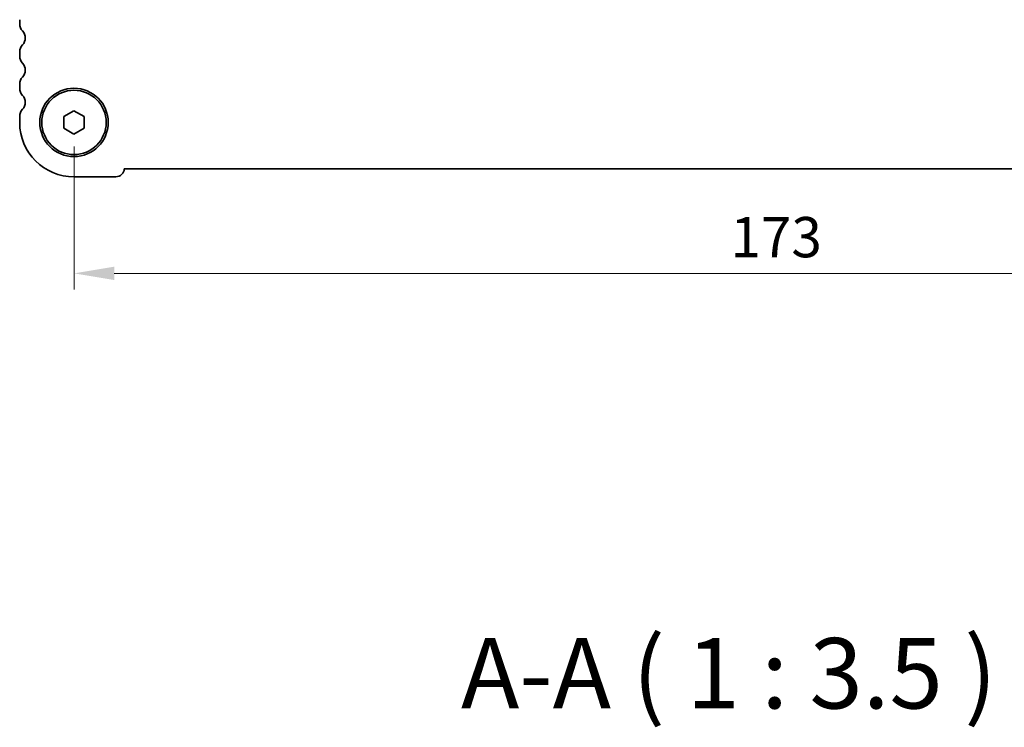
# Model space of a CAD drawing. Units: millimetres. Extents: x 29 to 5152, y 16 to 1000.
# Drawn here: x 1280 to 1403, y 297 to 385 of the extents above; entities that cross this region are included whole.
import ezdxf

# ---------------------------------------------------------------- set-up
doc = ezdxf.new("R2010")
doc.units = ezdxf.units.MM
doc.header["$LTSCALE"] = 2
doc.layers.get('Defpoints').update_dxf_attribs({"lineweight": 25})
for name, color, linetype, lineweight in [('Dimension (ISO)', 7, 'Continuous', 18), ('Symbol (ISO)', 7, 'Continuous', 18), ('Visible (ISO)', 7, 'Continuous', 35)]:
    doc.layers.add(name, color=color, linetype=linetype, lineweight=lineweight)
doc.styles.add('Note Text (TK)', font='MS PGothic.ttf')
doc.dimstyles.new('Default - Method 1b (TK)', dxfattribs={"dimscale": 2, "dimtxt": 2.5, "dimasz": 2.5, "dimexe": 1, "dimexo": 1.5, "dimgap": 1, "dimtad": 1, "dimtoh": 1, "dimrnd": 1e-08, "dimdsep": 46, "dimtxsty": 'Note Text (TK)', "dimcen": 0.09, "dimdle": 5, "dimclrd": 100, "dimclre": 100, "dimclrt": 7, "dimadec": 1, "dimazin": 1, "dimtfac": 1, "dimtmove": 0, "dimatfit": 3, "dimfxl": 1, "dimtolj": 1, "dimlwd": -1, "dimlwe": -1, "dimarcsym": 0})

# ---------------------------------------------------------------- blocks, each defined once
blk = doc.blocks.new('*D25')
at = {"layer": 'Defpoints', "color": 0}
for p in [(1286.99, 371.94), (1459.99, 371.94), (1459.99, 353.19)]:
    blk.add_point(p, dxfattribs=at)
at = {"layer": 'Dimension (ISO)', "color": 100}
for p, q in [((1286.99, 368.94), (1286.99, 351.19)), ((1459.99, 368.94), (1459.99, 351.19)), ((1291.99, 353.19), (1454.99, 353.19))]:
    blk.add_line(p, q, dxfattribs=at)
for points in [[(1291.99, 354.02), (1291.99, 352.36), (1286.99, 353.19)], [(1454.99, 354.02), (1454.99, 352.36), (1459.99, 353.19)]]:
    blk.add_solid(points, dxfattribs=at)
at = {"layer": 'Dimension (ISO)', "color": 7, "insert": (1368.6, 357.69), "char_height": 5, "attachment_point": 4, "style": 'Note Text (TK)'}
blk.add_mtext('\\A1;173', dxfattribs=at)

msp = doc.modelspace()

# ---------------------------------------------------------------- linework, layer by layer
at = {"layer": 'Visible (ISO)'}
for p, q in [((1280.2372, 384.1738), (1280.2372, 384.704)), ((1280.2372, 380.1738), (1280.2372, 380.704)), ((1280.2372, 376.1738), (1280.2372, 376.704)), ((1285.7372, 372.6606), (1286.9872, 373.3823)), ((1286.9872, 373.3823), (1288.2372, 372.6606)), ((1280.2372, 371.9389), (1280.2372, 372.704)), ((1285.7372, 371.2172), (1285.7372, 372.6606)), ((1288.2372, 372.6606), (1288.2372, 371.2172)), ((1286.9872, 370.4955), (1285.7372, 371.2172)), ((1288.2372, 371.2172), (1286.9872, 370.4955)), ((1453.7384, 366.189), (1293.236, 366.1889)), ((1292.1872, 365.1889), (1286.9872, 365.1889))]:
    msp.add_line(p, q, dxfattribs=at)
for radius in [4.25, 4]:
    msp.add_circle((1286.9872, 371.9389), radius, dxfattribs=at)
for centre, radius, start, end in [((1281.4872, 384.1738), 1.25, 180.000032, 223.945551), ((1279.6872, 382.4389), 1.25, 316.054512, 43.945551), ((1281.4872, 380.704), 1.25, 136.054512, 180.000032), ((1281.4872, 380.1738), 1.25, 180.000032, 223.945551), ((1279.6872, 378.4389), 1.25, 316.054512, 43.945551), ((1281.4872, 376.704), 1.25, 136.054512, 180.000032), ((1281.4872, 376.1738), 1.25, 180.000032, 223.945551), ((1279.6872, 374.4389), 1.25, 316.054512, 43.945551), ((1281.4872, 372.704), 1.25, 136.054512, 180.000032), ((1286.9872, 371.9389), 6.75, 180.000032, 270.000032), ((1292.1872, 366.2389), 1.05, 270.000032, 357.270629)]:
    msp.add_arc(centre, radius, start, end, dxfattribs=at)

# ---------------------------------------------------------------- texts
at = {"layer": 'Symbol (ISO)', "color": 7, "insert": (1335.0908, 296.4008), "char_height": 8.75, "attachment_point": 7, "style": 'Note Text (TK)'}
msp.add_mtext('A-A ( 1 : 3.5 )', dxfattribs=at)

# ---------------------------------------------------------------- dimensions: what is measured, and where the dimension line sits
at = {"layer": 'Dimension (ISO)', "color": 100}
dim = msp.add_linear_dim(base=(1459.9872, 353.189), p1=(1286.9872, 371.9389), p2=(1459.9872, 371.939), angle=180, dimstyle='Default - Method 1b (TK)', override={"dimtoh": 0, "dimtofl": 0, "dimatfit": 1}, dxfattribs=at)
dim.commit()
dim.dimension.update_dxf_attribs({"geometry": '*D25', "text_midpoint": (1373.4872, 353.189), "dimtype": 160})

doc.saveas('drawing.dxf')
